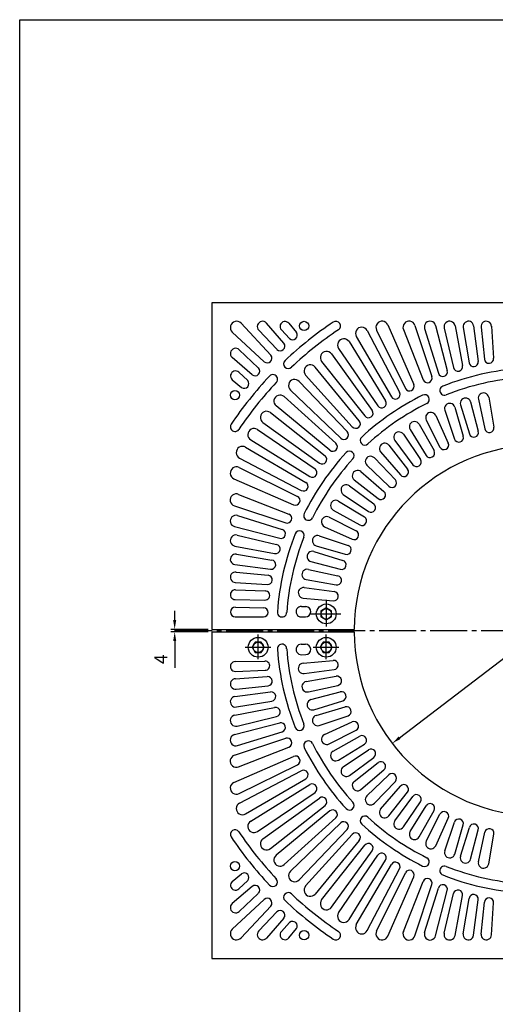
# Model space of a CAD drawing. Units: millimetres. Extents: x 60 to 1730, y 60 to 2460.
# Drawn here: x 60 to 829, y 868 to 2460 of the extents above; entities that cross this region are included whole.
import ezdxf

# ---------------------------------------------------------------- set-up
doc = ezdxf.new("R2010")
doc.units = ezdxf.units.MM
doc.header["$LTSCALE"] = 6
doc.linetypes.add('GEN7', pattern=[13.75, 10, -1.25, 1.25, -1.25])
doc.layers.get('0').update_dxf_attribs({"linetype": 'CONTINUOUS'})
for name, color, linetype in [('1', 7, 'CONTINUOUS'), ('5', 3, 'CONTINUOUS'), ('7', 4, 'GEN7'), ('RAHM2', 1, 'CONTINUOUS')]:
    doc.layers.add(name, color=color, linetype=linetype)
doc.styles.get("Standard").update_dxf_attribs({"font": 'ISOCP.SHX', "bigfont": 'extfont.shx'})
doc.dimstyles.new('GEN-ISO', dxfattribs={"dimscale": 6, "dimtxt": 3.5, "dimasz": 2.5, "dimexe": 1, "dimexo": 1, "dimgap": 1.5, "dimtad": 1, "dimdsep": 46, "dimtxsty": 'STANDARD', "dimcen": 0, "dimclrd": 256, "dimclre": 256, "dimclrt": 250, "dimadec": 0, "dimazin": 0, "dimtp": 0.1, "dimtm": 0.1, "dimtfac": 0.71, "dimtdec": 3, "dimtmove": 0, "dimatfit": 3, "dimfxl": 1, "dimtzin": 0, "dimarcsym": 0})
doc.dimstyles.new('GEN-ISO$3', dxfattribs={"dimscale": 6, "dimtxt": 3.5, "dimasz": 2.5, "dimexe": 1, "dimexo": 1, "dimgap": 1.5, "dimtad": 1, "dimtoh": 1, "dimdsep": 46, "dimtxsty": 'STANDARD', "dimcen": 0, "dimclrd": 256, "dimclre": 256, "dimclrt": 250, "dimadec": 0, "dimazin": 0, "dimtp": 0.1, "dimtm": 0.1, "dimtfac": 0.71, "dimtdec": 3, "dimtofl": 0, "dimtmove": 0, "dimatfit": 0, "dimfxl": 1, "dimtzin": 0, "dimarcsym": 0})

# ---------------------------------------------------------------- blocks, each defined once
blk = doc.blocks.new('*D14')
at = {"layer": '5', "lineweight": -2}
blk.add_line((674.3, 1299.2), (1126.9, 1645.6), dxfattribs=at)
at = {"layer": '5'}
for points in [[(1125.4, 1647.6), (1128.4, 1643.6), (1138.8, 1654.7)], [(672.7, 1301.1), (675.8, 1297.2), (662.3, 1290)]]:
    blk.add_solid(points, dxfattribs=at)
at = {"layer": '5', "color": 2, "insert": (960.5, 1542.8), "char_height": 21, "attachment_point": 5, "rotation": 37.4296}
blk.add_mtext('∅600', dxfattribs=at)
blk = doc.blocks.new('*D15')
at = {"layer": '5', "lineweight": -2}
for p, q in [((310.6, 1489.4), (310.6, 1504.4)), ((364.6, 1474.4), (304.6, 1474.4)), ((364.6, 1470.4), (304.6, 1470.4)), ((310.6, 1474.4), (310.6, 1470.4)), ((310.6, 1455.4), (310.6, 1411.9))]:
    blk.add_line(p, q, dxfattribs=at)
at = {"layer": '5'}
for points in [[(308.1, 1489.4), (313.1, 1489.4), (310.6, 1474.4)], [(308.1, 1455.4), (313.1, 1455.4), (310.6, 1470.4)]]:
    blk.add_solid(points, dxfattribs=at)
at = {"layer": '5', "color": 2, "insert": (291.1, 1426.1), "char_height": 21, "attachment_point": 5, "rotation": 90}
blk.add_mtext('4', dxfattribs=at)
blk = doc.blocks.new('IGS_A3-T')
at = {"layer": 'RAHM2'}
for p, q in [((10, 10), (10, 410)), ((10, 410), (287, 410))]:
    blk.add_line(p, q, dxfattribs=at)

msp = doc.modelspace()

# ---------------------------------------------------------------- linework, layer by layer
at = {"layer": '1', "color": 7, "linetype": 'Continuous'}
for p, q in [((898.579, 2002.382), (370.579, 2002.382)), ((370.579, 2002.382), (370.579, 1474.382)), ((417.896, 1969.198), (465.893, 1917.668)), ((446.512, 1958.028), (475.783, 1927.208)), ((486.897, 1937.276), (459.107, 1969.439)), ((483.025, 1958.687), (496.433, 1944.333)), ((495.021, 1969.265), (507.584, 1954.165)), ((636.964, 1958.099), (683.582, 1863.895)), ((655.09, 1966.538), (697.177, 1870.225)), ((680.305, 1959.021), (712.322, 1877.834)), ((699.105, 1965.82), (726.422, 1882.933)), ((714.643, 1960.64), (736.951, 1888.545)), ((732.433, 1965.696), (751.376, 1892.644)), ((746.254, 1961.467), (761.414, 1897.602)), ((763.854, 1965.222), (776.08, 1900.731)), ((777.102, 1962.603), (786.467, 1905.273)), ((793.922, 1965.054), (801.308, 1907.436)), ((805.886, 1963.037), (811.227, 1911.333)), ((822.823, 1964.458), (826.172, 1912.587)), ((455.293, 1907.068), (403.763, 1955.065)), ((604.236, 1947.789), (660.959, 1850.4)), ((621.733, 1957.466), (674.082, 1857.658)), ((414.932, 1926.449), (445.753, 1897.177)), ((575.641, 1928.62), (638.972, 1835.52)), ((592.419, 1939.497), (651.556, 1843.677)), ((435.684, 1886.064), (403.522, 1913.854)), ((564.146, 1919.686), (629.908, 1828.375)), ((609.056, 1811.62), (537.443, 1898.358)), ((548.184, 1907.643), (617.937, 1819.343)), ((414.274, 1889.936), (428.628, 1876.528)), ((522.311, 1885.289), (597.707, 1801.817)), ((403.696, 1877.939), (418.796, 1865.377)), ((511.825, 1875.274), (589.568, 1793.996)), ((487.672, 1850.65), (571.143, 1775.254)), ((578.964, 1783.392), (497.687, 1861.135)), ((818.246, 1849.568), (826.732, 1801.319)), ((561.341, 1763.905), (474.602, 1835.518)), ((763.501, 1833.633), (777.143, 1786.581)), ((772.621, 1837.334), (787.067, 1790.523)), ((788.961, 1842.014), (801.484, 1794.652)), ((801.57, 1846.283), (812.018, 1798.42)), ((465.318, 1824.777), (553.618, 1755.024)), ((732.597, 1820.154), (752.9, 1775.569)), ((747.277, 1828.568), (762.827, 1782.111)), ((453.275, 1808.815), (544.586, 1743.053)), ((705.865, 1805.981), (729.855, 1763.267)), ((717.276, 1812.796), (739.381, 1769.077)), ((444.341, 1797.32), (537.441, 1733.989)), ((680.32, 1789.758), (707.826, 1749.219)), ((691.218, 1797.358), (716.931, 1755.658)), ((425.172, 1768.725), (522.561, 1712.002)), ((433.464, 1780.542), (529.284, 1721.405)), ((656.716, 1771.983), (687.057, 1733.52)), ((666.453, 1779.93), (695.591, 1740.547)), ((415.494, 1751.228), (515.303, 1698.879)), ((633.414, 1751.565), (667.341, 1716.225)), ((643.589, 1761.187), (675.474, 1723.994)), ((414.862, 1735.997), (509.066, 1689.379)), ((621.396, 1739.547), (656.736, 1705.62)), ((611.774, 1729.372), (648.967, 1697.487)), ((406.423, 1717.871), (502.736, 1675.784)), ((593.031, 1706.508), (632.414, 1677.37)), ((600.978, 1716.245), (639.441, 1685.904)), ((413.94, 1692.656), (495.127, 1660.639)), ((583.203, 1692.641), (623.742, 1665.135)), ((407.141, 1673.856), (490.028, 1646.538)), ((575.603, 1681.742), (617.303, 1656.029)), ((412.321, 1658.318), (484.416, 1636.01)), ((560.165, 1655.685), (603.884, 1633.58)), ((566.98, 1667.096), (609.694, 1643.106)), ((407.265, 1640.528), (480.316, 1621.585)), ((552.807, 1640.364), (597.392, 1620.061)), ((411.494, 1626.706), (475.358, 1611.547)), ((544.393, 1625.684), (590.849, 1610.134)), ((407.739, 1609.107), (472.229, 1596.881)), ((539.328, 1609.46), (586.38, 1595.818)), ((410.358, 1595.859), (467.688, 1586.494)), ((535.627, 1600.34), (582.438, 1585.894)), ((407.907, 1579.039), (465.525, 1571.653)), ((530.947, 1584), (578.309, 1571.477)), ((409.924, 1567.075), (461.628, 1561.734)), ((526.678, 1571.391), (574.541, 1560.943)), ((408.503, 1550.138), (460.374, 1546.789)), ((523.393, 1554.715), (571.642, 1546.229)), ((408.872, 1538.383), (456.966, 1536.617)), ((520.022, 1541.825), (568.595, 1535.45)), ((408.451, 1522.39), (456.571, 1521.623)), ((518.154, 1524.932), (566.947, 1520.544)), ((408.755, 1510.38), (454.234, 1509.38)), ((515.63, 1511.375), (522.567, 1511.092)), ((555.585, 1509.197), (547.085, 1504.289)), ((547.085, 1504.289), (547.085, 1494.475)), ((564.085, 1504.289), (555.585, 1509.197)), ((564.085, 1494.475), (564.085, 1504.289)), ((409.079, 1494.382), (454.069, 1494.382)), ((515.284, 1494.382), (522.227, 1494.382)), ((547.085, 1494.475), (555.585, 1489.567)), ((555.585, 1489.567), (564.085, 1494.475)), ((370.579, 1474.382), (600.585, 1474.382)), ((370.579, 1470.382), (370.579, 942.382)), ((370.579, 1470.382), (600.585, 1470.382)), ((440.678, 1453.882), (435.771, 1445.382)), ((450.493, 1453.882), (440.678, 1453.882)), ((455.4, 1445.382), (450.493, 1453.882)), ((515.284, 1450.382), (522.227, 1450.382)), ((550.678, 1453.882), (545.771, 1445.382)), ((560.493, 1453.882), (550.678, 1453.882)), ((565.4, 1445.382), (560.493, 1453.882)), ((435.771, 1445.382), (440.678, 1436.882)), ((440.678, 1436.882), (450.493, 1436.882)), ((450.493, 1436.882), (455.4, 1445.382)), ((515.63, 1433.389), (522.567, 1433.672)), ((545.771, 1445.382), (550.678, 1436.882)), ((550.678, 1436.882), (560.493, 1436.882)), ((560.493, 1436.882), (565.4, 1445.382)), ((408.451, 1422.374), (456.571, 1423.141)), ((408.451, 1422.374), (456.571, 1423.141)), ((518.154, 1419.832), (566.947, 1424.22)), ((408.872, 1406.381), (456.966, 1408.147)), ((408.872, 1406.381), (456.966, 1408.147)), ((520.022, 1402.939), (568.595, 1409.314)), ((408.503, 1394.626), (460.374, 1397.975)), ((523.393, 1390.049), (571.642, 1398.535)), ((407.907, 1365.725), (465.525, 1373.111)), ((409.924, 1377.689), (461.628, 1383.03)), ((526.678, 1373.373), (574.541, 1383.821)), ((530.947, 1360.764), (578.309, 1373.287)), ((410.358, 1348.905), (467.688, 1358.27)), ((535.627, 1344.424), (582.438, 1358.87)), ((407.739, 1335.657), (472.229, 1347.883)), ((539.328, 1335.304), (586.38, 1348.946)), ((407.265, 1304.236), (480.316, 1323.179)), ((411.494, 1318.058), (475.358, 1333.217)), ((544.393, 1319.08), (590.849, 1334.63)), ((552.807, 1304.4), (597.392, 1324.703)), ((412.321, 1286.446), (484.416, 1308.754)), ((560.165, 1289.079), (603.884, 1311.184)), ((407.141, 1270.908), (490.028, 1298.226)), ((566.98, 1277.668), (609.694, 1301.658)), ((413.94, 1252.108), (495.127, 1284.125)), ((575.603, 1263.022), (617.303, 1288.735)), ((583.203, 1252.123), (623.742, 1279.629)), ((406.423, 1226.893), (502.736, 1268.98)), ((593.031, 1238.256), (632.414, 1267.394)), ((600.978, 1228.519), (639.441, 1258.86)), ((414.862, 1208.767), (509.066, 1255.385)), ((415.494, 1193.536), (515.303, 1245.885)), ((611.774, 1215.392), (648.967, 1247.277)), ((425.172, 1176.039), (522.561, 1232.762)), ((621.396, 1205.217), (656.736, 1239.144)), ((633.414, 1193.199), (667.341, 1228.54)), ((433.464, 1164.222), (529.284, 1223.359)), ((444.341, 1147.444), (537.441, 1210.775)), ((643.589, 1183.577), (675.474, 1220.77)), ((656.716, 1172.781), (687.057, 1211.244)), ((453.275, 1135.949), (544.586, 1201.711)), ((666.453, 1164.834), (695.591, 1204.217)), ((680.32, 1155.006), (707.826, 1195.545)), ((465.318, 1119.987), (553.618, 1189.74)), ((561.341, 1180.859), (474.602, 1109.246)), ((691.218, 1147.406), (716.931, 1189.106)), ((705.865, 1138.783), (729.855, 1181.497)), ((487.672, 1094.114), (571.143, 1169.51)), ((717.276, 1131.968), (739.381, 1175.687)), ((732.597, 1124.61), (752.9, 1169.195)), ((747.277, 1116.196), (762.827, 1162.653)), ((497.687, 1083.629), (578.964, 1161.372)), ((589.568, 1150.768), (511.825, 1069.49)), ((763.501, 1111.131), (777.143, 1158.183)), ((772.621, 1107.43), (787.067, 1154.241)), ((788.961, 1102.75), (801.484, 1150.113)), ((801.57, 1098.481), (812.018, 1146.344)), ((522.311, 1059.475), (597.707, 1142.947)), ((609.056, 1133.144), (537.443, 1046.406)), ((818.246, 1095.196), (826.732, 1143.445)), ((548.184, 1037.121), (617.937, 1125.421)), ((564.146, 1025.078), (629.908, 1116.389)), ((575.641, 1016.144), (638.972, 1109.244)), ((592.419, 1005.267), (651.556, 1101.087)), ((604.236, 996.975), (660.959, 1094.364)), ((621.733, 987.298), (674.082, 1087.106)), ((403.696, 1066.825), (418.796, 1079.387)), ((414.274, 1054.828), (428.628, 1068.236)), ((636.964, 986.665), (683.582, 1080.869)), ((655.09, 978.226), (697.177, 1074.539)), ((680.305, 985.743), (712.322, 1066.93)), ((435.684, 1058.7), (403.522, 1030.91)), ((699.105, 978.944), (726.422, 1061.831)), ((714.643, 984.124), (736.951, 1056.219)), ((732.433, 979.068), (751.376, 1052.12)), ((403.763, 989.699), (455.293, 1037.696)), ((414.932, 1018.315), (445.753, 1047.587)), ((746.254, 983.297), (761.414, 1047.162)), ((763.854, 979.542), (776.08, 1044.033)), ((777.102, 982.161), (786.467, 1039.491)), ((793.922, 979.71), (801.308, 1037.328)), ((465.893, 1027.096), (417.896, 975.566)), ((805.886, 981.727), (811.227, 1033.431)), ((822.823, 980.306), (826.172, 1032.177)), ((446.512, 986.736), (475.783, 1017.556)), ((486.897, 1007.488), (459.107, 975.325)), ((483.025, 986.077), (496.433, 1000.431)), ((495.021, 975.499), (507.584, 990.599)), ((370.579, 942.382), (898.579, 942.382))]:
    msp.add_line(p, q, dxfattribs=at)
for centre, radius in [((519.856, 1964.882), 7.5), ((408.079, 1853.105), 7.5), ((555.585, 1499.382), 16), ((555.585, 1499.382), 8.5), ((445.585, 1445.382), 16), ((445.585, 1445.382), 8.5), ((555.585, 1445.382), 16), ((555.585, 1445.382), 8.5), ((408.079, 1091.659), 7.5), ((519.856, 979.882), 7.5)]:
    msp.add_circle(centre, radius, dxfattribs=at)
for centre, radius, start, end in [((410.579, 1962.382), 10, 42.966789, 227.033211), ((452.675, 1963.882), 8.5, 40.82813, 223.52355), ((488.872, 1964.148), 8, 39.759527, 223.047524), ((900.579, 1472.382), 600, 123.77536, 133.307658), ((900.579, 1472.382), 585, 123.77536, 133.307658), ((571.185, 1964.882), 7.5, 303.77536, 123.77536), ((612.877, 1952.822), 10, 27.676514, 210.217975), ((645.926, 1962.534), 10, 23.604188, 206.329254), ((689.608, 1962.69), 10, 18.240769, 201.522471), ((723.479, 1963.374), 9.25, 14.536878, 197.193637), ((755.011, 1963.545), 9, 10.734646, 193.352877), ((785.491, 1963.973), 8.5, 7.304477, 189.276952), ((814.341, 1963.91), 8.5, 1.82763, 185.898124), ((501.348, 1949.998), 7.5, 229.056151, 33.7509), ((583.909, 1934.245), 10, 31.6815, 214.225317), ((409.079, 1920.286), 8.5, 46.47645, 229.17187), ((481.222, 1932.373), 7.5, 225.312218, 38.331221), ((460.405, 1912.556), 7.5, 227.033211, 42.966789), ((556.031, 1913.842), 10, 35.761442, 218.306877), ((818.688, 1912.103), 7.5, 185.898124, 3.693839), ((440.588, 1891.739), 7.5, 231.668779, 44.687782), ((494.174, 1903.533), 7.5, 133.307658, 313.307658), ((529.732, 1891.992), 10, 39.543731, 222.090212), ((900.579, 1472.382), 425, 94.051821, 111.622072), ((768.711, 1899.334), 7.5, 193.352877, 10.734646), ((793.869, 1906.482), 7.5, 189.276952, 7.304477), ((408.813, 1884.089), 8, 46.952476, 230.240473), ((900.579, 1472.382), 600, 136.692342, 146.22464), ((469.428, 1878.787), 7.5, 316.692342, 136.692342), ((504.599, 1868.362), 10, 43.726656, 226.273344), ((719.299, 1880.586), 7.5, 201.522471, 18.240769), ((744.116, 1890.762), 7.5, 197.193637, 14.536878), ((900.579, 1472.382), 410, 94.125874, 111.622072), ((900.579, 1472.382), 585, 136.692342, 146.22464), ((422.962, 1871.613), 7.5, 236.2491, 40.943849), ((690.304, 1867.222), 7.5, 206.329254, 23.604188), ((746.737, 1860.504), 7.5, 111.622072, 291.622072), ((480.969, 1843.229), 10, 47.909788, 230.456269), ((900.579, 1472.382), 425, 116.425663, 132.598205), ((667.44, 1854.174), 7.5, 210.217975, 27.676514), ((714.776, 1846.258), 7.5, 296.425663, 116.425663), ((780.743, 1839.841), 8.5, 14.81101, 197.149775), ((809.875, 1848.096), 8.5, 9.974884, 192.313649), ((900.579, 1472.382), 410, 116.425663, 132.598205), ((645.174, 1839.738), 7.5, 214.225317, 31.6815), ((755.337, 1831.266), 8.5, 16.168569, 198.507334), ((459.119, 1816.93), 10, 51.693123, 234.238558), ((623.822, 1823.992), 7.5, 218.306877, 35.761442), ((724.861, 1816.631), 8.5, 24.483794, 206.82256), ((408.079, 1801.775), 7.5, 146.22464, 326.22464), ((438.716, 1789.051), 10, 55.774683, 238.3185), ((603.273, 1806.845), 7.5, 222.090212, 39.543731), ((698.454, 1801.819), 8.5, 29.32039, 211.659156), ((819.345, 1800.02), 7.5, 192.313649, 9.974884), ((584.149, 1788.812), 7.5, 226.273344, 43.726656), ((617.993, 1779.711), 7.5, 132.598205, 312.598205), ((673.286, 1784.985), 8.5, 34.15708, 216.495846), ((769.939, 1784.492), 7.5, 198.507334, 16.168569), ((794.233, 1792.734), 7.5, 197.149775, 14.81101), ((420.139, 1760.083), 10, 59.782025, 242.323486), ((566.116, 1769.688), 7.5, 230.456269, 47.909788), ((900.579, 1472.382), 300, 90.381975, 179.618025), ((650.042, 1766.719), 8.5, 38.267485, 220.60625), ((746.074, 1772.461), 7.5, 206.82256, 24.483794), ((900.579, 1472.382), 425, 137.401795, 153.574337), ((548.969, 1749.139), 7.5, 234.238558, 51.693123), ((593.249, 1754.968), 7.5, 317.401795, 137.401795), ((627.282, 1745.679), 8.5, 43.830617, 226.169383), ((723.315, 1759.595), 7.5, 211.659156, 29.32039), ((410.427, 1727.034), 10, 63.670746, 246.395812), ((900.579, 1472.382), 410, 137.401795, 153.574337), ((701.62, 1745.008), 7.5, 216.495846, 34.15708), ((533.223, 1727.787), 7.5, 238.3185, 55.774683), ((606.242, 1722.919), 8.5, 49.39375, 231.732515), ((681.168, 1728.875), 7.5, 220.60625, 38.267485), ((518.787, 1705.521), 7.5, 242.323486, 59.782025), ((587.976, 1699.675), 8.5, 53.504154, 235.84292), ((661.93, 1711.031), 7.5, 226.169383, 43.830617), ((410.271, 1683.353), 10, 68.477529, 251.759231), ((505.739, 1682.657), 7.5, 246.395812, 63.670746), ((644.086, 1691.793), 7.5, 231.732515, 49.39375), ((571.142, 1674.507), 8.5, 58.340844, 240.67961), ((627.953, 1671.341), 7.5, 235.84292, 53.504154), ((409.587, 1649.482), 9.25, 72.806363, 255.463122), ((492.375, 1653.662), 7.5, 251.759231, 68.477529), ((526.702, 1658.185), 7.5, 153.574337, 333.574337), ((556.33, 1648.1), 8.5, 63.17744, 245.516206), ((613.366, 1649.645), 7.5, 240.67961, 58.340844), ((409.416, 1617.95), 9, 76.647123, 259.265354), ((900.579, 1472.382), 425, 158.377928, 175.948179), ((482.199, 1628.845), 7.5, 255.463122, 72.806363), ((512.456, 1626.224), 7.5, 338.377928, 158.377928), ((541.695, 1617.624), 8.5, 71.492666, 253.831431), ((600.5, 1626.886), 7.5, 245.516206, 63.17744), ((473.626, 1604.25), 7.5, 259.265354, 76.647123), ((900.579, 1472.382), 410, 158.377928, 175.874126), ((588.469, 1603.022), 7.5, 253.831431, 71.492666), ((408.988, 1587.47), 8.5, 80.723048, 262.695523), ((533.12, 1592.218), 8.5, 72.850225, 255.18899), ((466.479, 1579.092), 7.5, 262.695523, 80.723048), ((580.227, 1578.728), 7.5, 255.18899, 72.850225), ((409.05, 1558.62), 8.5, 84.101876, 268.17237), ((460.857, 1554.273), 7.5, 266.306161, 84.101876), ((524.865, 1563.086), 8.5, 77.686351, 260.025116), ((572.941, 1553.615), 7.5, 260.025116, 77.686351), ((408.579, 1530.389), 8, 87.896483, 269.086982), ((456.691, 1529.122), 7.5, 269.086982, 90), ((518.916, 1533.398), 8.5, 82.522258, 264.861024), ((567.619, 1528.014), 7.5, 264.861024, 82.522258), ((408.579, 1502.382), 8, 90, 270), ((454.069, 1501.882), 7.5, 270, 86.94147), ((484.122, 1501.882), 7.5, 175.948179, 0), ((515.284, 1502.882), 8.5, 87.665837, 270), ((522.227, 1502.741), 8.359, 270, 87.665837), ((900.579, 1472.382), 300, 180.381975, 269.618025), ((484.122, 1442.882), 7.5, 0, 184.051821), ((515.284, 1441.882), 8.5, 90, 272.334163), ((522.227, 1442.023), 8.359, 272.334163, 90), ((900.579, 1472.382), 425, 184.051821, 201.622072), ((900.579, 1472.382), 410, 184.125874, 201.622072), ((408.579, 1414.375), 8, 90.913018, 272.103517), ((408.579, 1414.375), 8, 90.913018, 272.103517), ((456.691, 1415.642), 7.5, 270, 90.913018), ((456.691, 1415.642), 7.5, 270, 90.913018), ((518.916, 1411.366), 8.5, 95.138976, 277.477742), ((567.619, 1416.75), 7.5, 277.477742, 95.138976), ((409.05, 1386.144), 8.5, 91.82763, 275.898124), ((460.857, 1390.491), 7.5, 275.898124, 93.693839), ((524.865, 1381.678), 8.5, 99.974884, 282.313649), ((572.941, 1391.149), 7.5, 282.313649, 99.974884), ((466.479, 1365.672), 7.5, 279.276952, 97.304477), ((580.227, 1366.036), 7.5, 287.149775, 104.81101), ((408.988, 1357.294), 8.5, 97.304477, 279.276952), ((533.12, 1352.546), 8.5, 104.81101, 287.149775), ((473.626, 1340.514), 7.5, 283.352877, 100.734646), ((588.469, 1341.742), 7.5, 288.507334, 106.168569), ((409.416, 1326.814), 9, 100.734646, 283.352877), ((482.199, 1315.919), 7.5, 287.193637, 104.536878), ((512.456, 1318.54), 7.5, 201.622072, 21.622072), ((541.695, 1327.14), 8.5, 106.168569, 288.507334), ((600.5, 1317.878), 7.5, 296.82256, 114.483794), ((409.587, 1295.282), 9.25, 104.536878, 287.193637), ((492.375, 1291.102), 7.5, 291.522471, 108.240769), ((526.702, 1286.579), 7.5, 26.425663, 206.425663), ((900.579, 1472.382), 410, 206.425663, 222.598205), ((556.33, 1296.664), 8.5, 114.483794, 296.82256), ((613.366, 1295.119), 7.5, 301.659156, 119.32039), ((900.579, 1472.382), 425, 206.425663, 222.598205), ((571.142, 1270.257), 8.5, 119.32039, 301.659156), ((627.953, 1273.423), 7.5, 306.495846, 124.15708), ((410.271, 1261.411), 10, 108.240769, 291.522471), ((505.739, 1262.107), 7.5, 296.329254, 113.604188), ((644.086, 1252.971), 7.5, 310.60625, 128.267485), ((518.787, 1239.243), 7.5, 300.217975, 117.676514), ((587.976, 1245.089), 8.5, 124.15708, 306.495846), ((410.427, 1217.73), 10, 113.604188, 296.329254), ((606.242, 1221.845), 8.5, 128.267485, 310.60625), ((661.93, 1233.733), 7.5, 316.169383, 133.830617), ((533.223, 1216.977), 7.5, 304.225317, 121.6815), ((681.168, 1215.889), 7.5, 321.732515, 139.39375), ((548.969, 1195.625), 7.5, 308.306877, 125.761442), ((593.249, 1189.796), 7.5, 222.598205, 42.598205), ((627.282, 1199.085), 8.5, 133.830617, 316.169383), ((701.62, 1199.756), 7.5, 325.84292, 143.504154), ((420.139, 1184.681), 10, 117.676514, 300.217975), ((566.116, 1175.076), 7.5, 312.090212, 129.543731), ((650.042, 1178.045), 8.5, 139.39375, 321.732515), ((723.315, 1185.169), 7.5, 330.67961, 148.340844), ((746.074, 1172.303), 7.5, 335.516206, 153.17744), ((438.716, 1155.713), 10, 121.6815, 304.225317), ((584.149, 1155.952), 7.5, 316.273344, 133.726656), ((617.993, 1165.053), 7.5, 47.401795, 227.401795), ((900.579, 1472.382), 410, 227.401795, 243.574337), ((673.286, 1159.779), 8.5, 143.504154, 325.84292), ((769.939, 1160.272), 7.5, 343.831431, 161.492666), ((408.079, 1142.989), 7.5, 33.77536, 213.77536), ((900.579, 1472.382), 585, 213.77536, 223.307658), ((900.579, 1472.382), 425, 227.401795, 243.574337), ((698.454, 1142.945), 8.5, 148.340844, 330.67961), ((794.233, 1152.03), 7.5, 345.18899, 162.850225), ((819.345, 1144.744), 7.5, 350.025116, 167.686351), ((900.579, 1472.382), 600, 213.77536, 223.307658), ((459.119, 1127.834), 10, 125.761442, 308.306877), ((603.273, 1137.919), 7.5, 320.456269, 137.909788), ((724.861, 1128.133), 8.5, 153.17744, 335.516206), ((623.822, 1120.772), 7.5, 324.238558, 141.693123), ((755.337, 1113.498), 8.5, 161.492666, 343.831431), ((480.969, 1101.535), 10, 129.543731, 312.090212), ((645.174, 1105.026), 7.5, 328.3185, 145.774683), ((714.776, 1098.506), 7.5, 243.574337, 63.574337), ((780.743, 1104.923), 8.5, 162.850225, 345.18899), ((809.875, 1096.668), 8.5, 167.686351, 350.025116), ((504.599, 1076.402), 10, 133.726656, 316.273344), ((667.44, 1090.59), 7.5, 332.323486, 149.782025), ((690.304, 1077.542), 7.5, 336.395812, 153.670746), ((746.737, 1084.26), 7.5, 68.377928, 248.377928), ((900.579, 1472.382), 410, 248.377928, 265.874126), ((408.813, 1060.675), 8, 129.759527, 313.047524), ((422.962, 1073.151), 7.5, 319.056151, 123.7509), ((469.428, 1065.977), 7.5, 223.307658, 43.307658), ((719.299, 1064.178), 7.5, 341.759231, 158.477529), ((900.579, 1472.382), 425, 248.377928, 265.948179), ((440.588, 1053.025), 7.5, 315.312218, 128.331221), ((529.732, 1052.772), 10, 137.909788, 320.456269), ((744.116, 1054.002), 7.5, 345.463122, 162.806363), ((768.711, 1045.43), 7.5, 349.265354, 166.647123), ((460.405, 1032.208), 7.5, 317.033211, 132.966789), ((494.174, 1041.231), 7.5, 46.692342, 226.692342), ((900.579, 1472.382), 600, 226.692342, 236.22464), ((900.579, 1472.382), 585, 226.692342, 236.22464), ((556.031, 1030.922), 10, 141.693123, 324.238558), ((793.869, 1038.282), 7.5, 352.695523, 170.723048), ((818.688, 1032.661), 7.5, 356.306161, 174.101876), ((409.079, 1024.478), 8.5, 130.82813, 313.52355), ((481.222, 1012.391), 7.5, 321.668779, 134.687782), ((583.909, 1010.519), 10, 145.774683, 328.3185), ((410.579, 982.382), 10, 132.966789, 317.033211), ((501.348, 994.766), 7.5, 326.2491, 130.943849), ((612.877, 991.942), 10, 149.782025, 332.323486), ((452.675, 980.882), 8.5, 136.47645, 319.17187), ((488.872, 980.616), 8, 136.952476, 320.240473), ((571.185, 979.882), 7.5, 236.22464, 56.22464), ((645.926, 982.23), 10, 153.670746, 336.395812), ((689.608, 982.074), 10, 158.477529, 341.759231), ((723.479, 981.39), 9.25, 162.806363, 345.463122), ((755.011, 981.219), 9, 166.647123, 349.265354), ((785.491, 980.791), 8.5, 170.723048, 352.695523), ((814.341, 980.854), 8.5, 174.101876, 358.17237)]:
    msp.add_arc(centre, radius, start, end, dxfattribs=at)
at = {"layer": '7'}
for p, q in [((555.585, 1522.232), (555.585, 1478.912)), ((530.865, 1499.382), (579.244, 1499.382)), ((311.186, 1472.382), (1464.85, 1472.382)), ((445.585, 1426.437), (445.585, 1465.852)), ((555.585, 1426.437), (555.585, 1465.852)), ((424.521, 1445.382), (465.957, 1445.382)), ((534.521, 1445.382), (575.957, 1445.382))]:
    msp.add_line(p, q, dxfattribs=at)

# ---------------------------------------------------------------- block references
at = {"xscale": 6, "yscale": 6, "zscale": 6}
msp.add_blockref('IGS_A3-T', (0, 0), dxfattribs=at)

# ---------------------------------------------------------------- dimensions: what is measured, and where the dimension line sits
at = {"layer": '5'}
dim = msp.add_diameter_dim_2p(p1=(662.349, 1290.046), p2=(1138.809, 1654.718), dimstyle='GEN-ISO$3', override={"dimdec": 0, "dimzin": 0, "dimclrt": 2}, dxfattribs=at)
dim.commit()
dim.dimension.update_dxf_attribs({"geometry": '*D14', "text_midpoint": (972.305, 1527.279), "dimtype": 163})
dim = msp.add_aligned_dim(p1=(370.579, 1474.382), p2=(370.579, 1470.382), distance=-60, dimstyle='GEN-ISO', override={"dimdec": 0, "dimzin": 0, "dimclrt": 2}, dxfattribs=at)
dim.commit()
dim.dimension.update_dxf_attribs({"geometry": '*D15', "text_midpoint": (291.079, 1426.132)})

doc.saveas('drawing.dxf')
